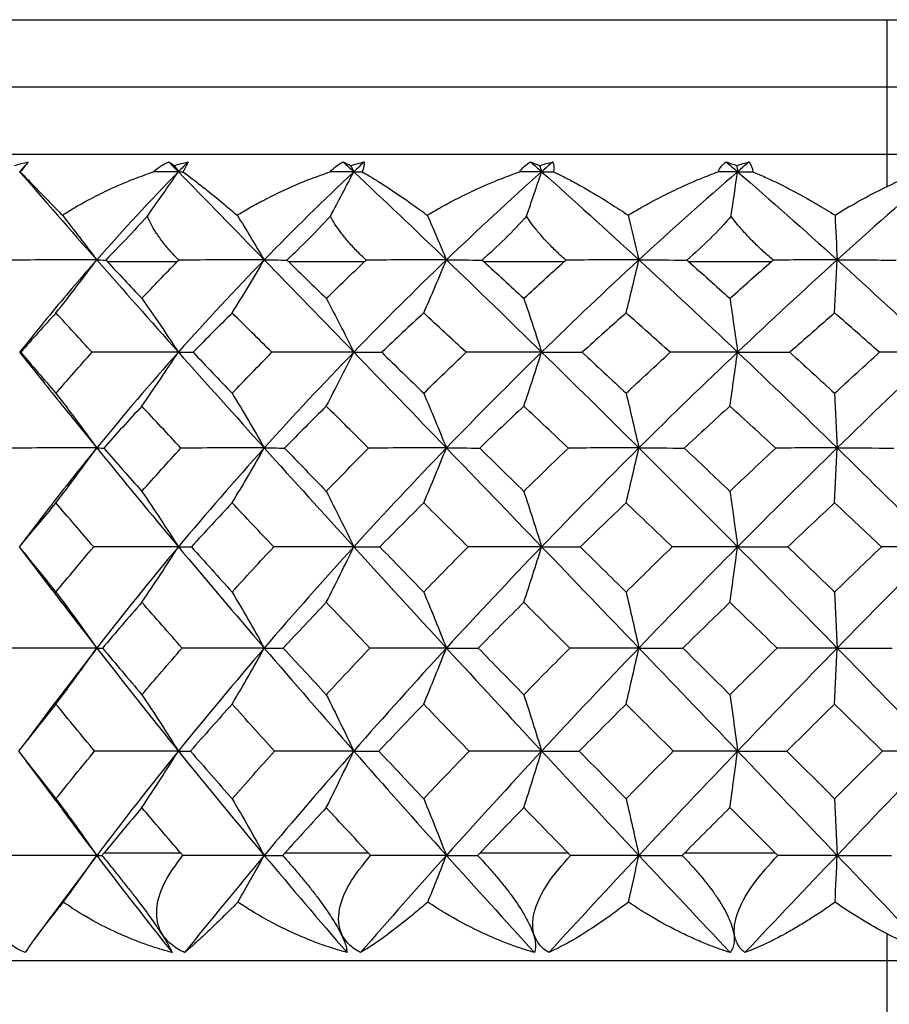
# Paper-space layout '_Back' of a CAD drawing. Units: millimetres. Extents: x -290 to 100, y -337 to 1225.
# Drawn here: x -215 to -208, y 899 to 906 of the extents above; entities that cross this region are included whole.
import ezdxf

# ---------------------------------------------------------------- set-up
doc = ezdxf.new("R2010")
doc.units = ezdxf.units.MM

psp = doc.layouts.new('_Back')

# ---------------------------------------------------------------- linework, layer by layer
at = {"color": 7, "linetype": 'Continuous', "lineweight": 25}
for p, q in [((-216.75, 906), (-199.75, 906)), ((-208.25, 904.7592), (-208.25, 906)), ((-217.25, 905.5), (-199.25, 905.5)), ((-217.65, 905), (-198.85, 905)), ((-214.0525, 904.2), (-213.5313, 904.2)), ((-212.704, 904.2), (-212.1373, 904.2)), ((-211.2511, 904.2), (-210.6523, 904.2)), ((-209.7278, 904.2), (-209.1109, 904.2)), ((-214.6438, 903.6014), (-214.7043, 903.5268)), ((-214.7045, 903.5248), (-214.5243, 903.3009)), ((-214.4781, 902.3753), (-214.7056, 902.0789)), ((-214.6992, 902.0673), (-214.4636, 901.7583)), ((-214.1305, 901.3244), (-214.4459, 900.9095)), ((-214.4436, 900.9128), (-214.6657, 900.6173)), ((-214.6597, 900.4885), (-214.4345, 900.1875)), ((-214.1305, 899.7811), (-214.4204, 899.3924)), ((-214.0762, 899.8), (-213.5066, 899.8)), ((-212.7299, 899.8), (-212.1107, 899.8)), ((-211.2786, 899.8), (-210.6243, 899.8)), ((-209.7563, 899.8), (-209.0822, 899.8)), ((-214.4183, 899.3955), (-214.5989, 899.1516)), ((-208.25, 850), (-208.25, 899.1971)), ((-217.65, 899), (-198.85, 899))]:
    psp.add_line(p, q, dxfattribs=at)
for points in [[(-214.7429, 904.9149), (-214.7097, 904.9243), (-214.6753, 904.9332), (-214.6398, 904.9416)], [(-214.6398, 904.9416), (-214.6612, 904.9173), (-214.6825, 904.8929), (-214.7037, 904.8685)], [(-214.6398, 904.9416), (-214.6558, 904.9214), (-214.676, 904.8965), (-214.6994, 904.8683)], [(-213.7069, 904.8683), (-213.6758, 904.8987), (-213.6373, 904.9228), (-213.5941, 904.9416)], [(-213.5941, 904.9416), (-213.582, 904.9336), (-213.5689, 904.9248), (-213.5547, 904.9149)], [(-213.5941, 904.9416), (-213.5704, 904.9173), (-213.5466, 904.8929), (-213.5227, 904.8685)], [(-213.5547, 904.9149), (-213.5211, 904.9243), (-213.4865, 904.9332), (-213.4509, 904.9416)], [(-213.5547, 904.9149), (-213.544, 904.8994), (-213.5333, 904.8839), (-213.5227, 904.8685)], [(-213.4509, 904.9416), (-213.4749, 904.9173), (-213.4988, 904.8929), (-213.5227, 904.8685)], [(-213.4509, 904.9416), (-213.4587, 904.9214), (-213.4718, 904.8965), (-213.4895, 904.8683)], [(-212.3931, 904.8683), (-212.3676, 904.8987), (-212.3342, 904.9228), (-212.2958, 904.9416)], [(-212.2958, 904.9416), (-212.278, 904.9332), (-212.2601, 904.9242), (-212.2422, 904.9149)], [(-212.2958, 904.9416), (-212.2699, 904.9173), (-212.244, 904.8929), (-212.2181, 904.8685)], [(-212.2422, 904.9149), (-212.2073, 904.9247), (-212.1733, 904.9336), (-212.14, 904.9416)], [(-212.2422, 904.9149), (-212.2341, 904.8994), (-212.2261, 904.8839), (-212.2181, 904.8685)], [(-212.14, 904.9416), (-212.1661, 904.9173), (-212.1921, 904.8929), (-212.2181, 904.8685)], [(-212.14, 904.9416), (-212.1395, 904.9214), (-212.1453, 904.8965), (-212.1567, 904.8683)], [(-210.9821, 904.8683), (-210.963, 904.8987), (-210.9355, 904.9228), (-210.9026, 904.9416)], [(-210.9026, 904.9416), (-210.8803, 904.9332), (-210.8581, 904.9242), (-210.8361, 904.9149)], [(-210.9026, 904.9416), (-210.8753, 904.9173), (-210.8479, 904.8929), (-210.8204, 904.8685)], [(-210.8361, 904.9149), (-210.8041, 904.9243), (-210.7714, 904.9332), (-210.7381, 904.9416)], [(-210.8361, 904.9149), (-210.8308, 904.8994), (-210.8256, 904.8839), (-210.8204, 904.8685)], [(-210.7381, 904.9416), (-210.7656, 904.9173), (-210.793, 904.8929), (-210.8204, 904.8685)], [(-210.7381, 904.9416), (-210.7291, 904.9214), (-210.7275, 904.8965), (-210.7324, 904.8683)], [(-209.5072, 904.8683), (-209.4947, 904.8987), (-209.4738, 904.9228), (-209.4473, 904.9416)], [(-209.4473, 904.9416), (-209.4209, 904.9332), (-209.3948, 904.9242), (-209.3693, 904.9149)], [(-209.4473, 904.9416), (-209.4191, 904.9173), (-209.3908, 904.8929), (-209.3626, 904.8685)], [(-209.3693, 904.9149), (-209.3394, 904.9243), (-209.3088, 904.9332), (-209.2778, 904.9416)], [(-209.3693, 904.9149), (-209.3671, 904.8994), (-209.3648, 904.8839), (-209.3626, 904.8685)], [(-209.2778, 904.9416), (-209.306, 904.9173), (-209.3343, 904.8929), (-209.3626, 904.8685)], [(-209.2778, 904.9416), (-209.2607, 904.9214), (-209.2516, 904.8965), (-209.2498, 904.8683)], [(-214.7037, 904.8685), (-214.5188, 904.6554), (-214.3275, 904.4365), (-214.1305, 904.2126)], [(-214.7037, 904.8685), (-214.7027, 904.8685), (-214.7013, 904.8684), (-214.6994, 904.8683)], [(-213.5227, 904.8685), (-213.7306, 904.6554), (-213.9334, 904.4365), (-214.1305, 904.2126)], [(-213.7537, 904.5384), (-213.6749, 904.649), (-213.5979, 904.759), (-213.5227, 904.8685)], [(-213.5227, 904.8685), (-213.584, 904.8685), (-213.6454, 904.8684), (-213.7069, 904.8683)], [(-213.5227, 904.8685), (-213.3147, 904.6554), (-213.1016, 904.4365), (-212.884, 904.2126)], [(-213.5227, 904.8685), (-213.512, 904.8685), (-213.501, 904.8684), (-213.4895, 904.8683)], [(-212.2181, 904.8685), (-212.4441, 904.6554), (-212.6663, 904.4365), (-212.884, 904.2126)], [(-212.2181, 904.8685), (-212.2762, 904.8685), (-212.3346, 904.8684), (-212.3931, 904.8683)], [(-212.3919, 904.5384), (-212.3326, 904.649), (-212.2747, 904.759), (-212.2181, 904.8685)], [(-212.2181, 904.8685), (-211.992, 904.6554), (-211.762, 904.4365), (-211.5289, 904.2126)], [(-212.2181, 904.8685), (-212.198, 904.8685), (-212.1776, 904.8684), (-212.1567, 904.8683)], [(-210.8204, 904.8685), (-211.0593, 904.6554), (-211.2957, 904.4365), (-211.5289, 904.2126)], [(-210.8204, 904.8685), (-210.8741, 904.8685), (-210.928, 904.8684), (-210.9821, 904.8683)], [(-210.933, 904.5384), (-210.8946, 904.649), (-210.8571, 904.759), (-210.8204, 904.8685)], [(-210.8204, 904.8685), (-210.5816, 904.6554), (-210.3401, 904.4365), (-210.0969, 904.2126)], [(-210.8204, 904.8685), (-210.7915, 904.8685), (-210.7621, 904.8684), (-210.7324, 904.8683)], [(-209.3626, 904.8685), (-209.6087, 904.6554), (-209.8537, 904.4365), (-210.0969, 904.2126)], [(-209.3626, 904.8685), (-209.4105, 904.8685), (-209.4587, 904.8684), (-209.5072, 904.8683)], [(-209.4113, 904.5384), (-209.3947, 904.649), (-209.3784, 904.759), (-209.3626, 904.8685)], [(-209.3626, 904.8685), (-209.1165, 904.6554), (-208.8693, 904.4365), (-208.6217, 904.2126)], [(-209.3626, 904.8685), (-209.3254, 904.8685), (-209.2878, 904.8684), (-209.2498, 904.8683)], [(-207.8786, 904.8685), (-208.1262, 904.6554), (-208.3741, 904.4365), (-208.6217, 904.2126)], [(-208.25, 904.7592), (-208.1629, 904.8014), (-208.0803, 904.8376), (-208.0027, 904.8683)], [(-208.6378, 904.5455), (-208.5009, 904.6303), (-208.3706, 904.7007), (-208.25, 904.7592)], [(-214.386, 904.5455), (-214.2983, 904.4339), (-214.2131, 904.3229), (-214.1305, 904.2126)], [(-213.7537, 904.5384), (-213.8544, 904.4268), (-213.966, 904.3107), (-214.0628, 904.2108)], [(-213.0854, 904.5455), (-213.0163, 904.4339), (-212.9491, 904.3229), (-212.884, 904.2126)], [(-212.3919, 904.5384), (-212.4919, 904.4268), (-212.6096, 904.3107), (-212.7152, 904.2108)], [(-211.6714, 904.5455), (-211.6225, 904.4339), (-211.575, 904.3229), (-211.5289, 904.2126)], [(-210.933, 904.5384), (-211.03, 904.4268), (-211.151, 904.3107), (-211.263, 904.2108)], [(-210.1772, 904.5455), (-210.1496, 904.4339), (-210.1229, 904.3229), (-210.0969, 904.2126)], [(-209.4113, 904.5384), (-209.503, 904.4268), (-209.6244, 904.3107), (-209.7402, 904.2108)], [(-208.6378, 904.5455), (-208.6323, 904.4339), (-208.6269, 904.3229), (-208.6217, 904.2126)], [(-214.1305, 904.2126), (-214.35, 904.2126), (-214.5717, 904.212), (-214.7918, 904.2108)], [(-214.4336, 903.8175), (-214.3303, 903.9492), (-214.2288, 904.0814), (-214.1305, 904.2126)], [(-214.1305, 904.2126), (-213.9334, 903.9887), (-213.7306, 903.7596), (-213.5227, 903.5262)], [(-214.1305, 904.2126), (-214.1129, 904.2126), (-214.0902, 904.212), (-214.0628, 904.2108)], [(-214.0628, 904.2108), (-214.0593, 904.2072), (-214.0559, 904.2036), (-214.0525, 904.2)], [(-214.0525, 904.2), (-213.9674, 904.1097), (-213.8814, 904.0185), (-213.7945, 903.9266)], [(-213.7945, 903.9266), (-213.7071, 904.0189), (-213.6194, 904.1101), (-213.5313, 904.2)], [(-213.5313, 904.2), (-213.5277, 904.2036), (-213.5242, 904.2072), (-213.5206, 904.2108)], [(-212.884, 904.2126), (-213.1016, 903.9887), (-213.3147, 903.7596), (-213.5227, 903.5262)], [(-212.884, 904.2126), (-213.0946, 904.2126), (-213.3079, 904.212), (-213.5206, 904.2108)], [(-213.1228, 903.8175), (-213.0414, 903.9492), (-212.9615, 904.0814), (-212.884, 904.2126)], [(-212.884, 904.2126), (-212.6663, 903.9887), (-212.4441, 903.7596), (-212.2181, 903.5262)], [(-212.884, 904.2126), (-212.8326, 904.2126), (-212.776, 904.212), (-212.7152, 904.2108)], [(-212.7152, 904.2108), (-212.7115, 904.2072), (-212.7077, 904.2036), (-212.704, 904.2)], [(-212.704, 904.2), (-212.6114, 904.1101), (-212.5175, 904.0189), (-212.4226, 903.9266)], [(-212.4226, 903.9266), (-212.3281, 904.0185), (-212.233, 904.1097), (-212.1373, 904.2)], [(-211.5289, 904.2126), (-211.762, 903.9887), (-211.992, 903.7596), (-212.2181, 903.5262)], [(-212.1373, 904.2), (-212.1335, 904.2036), (-212.1296, 904.2072), (-212.1258, 904.2108)], [(-211.5289, 904.2126), (-211.7255, 904.2126), (-211.9256, 904.212), (-212.1258, 904.2108)], [(-211.6979, 903.8175), (-211.6403, 903.9492), (-211.5837, 904.0814), (-211.5289, 904.2126)], [(-211.5289, 904.2126), (-211.2957, 903.9887), (-211.0593, 903.7596), (-210.8204, 903.5262)], [(-211.5289, 904.2126), (-211.4449, 904.2126), (-211.3558, 904.212), (-211.263, 904.2108)], [(-211.263, 904.2108), (-211.259, 904.2072), (-211.255, 904.2036), (-211.2511, 904.2)], [(-211.2511, 904.2), (-211.1522, 904.1096), (-211.0528, 904.0185), (-210.9529, 903.9266)], [(-210.9529, 903.9266), (-210.8531, 904.0185), (-210.7529, 904.1096), (-210.6523, 904.2)], [(-210.0969, 904.2126), (-210.3401, 903.9887), (-210.5816, 903.7596), (-210.8204, 903.5262)], [(-210.6523, 904.2), (-210.6483, 904.2036), (-210.6442, 904.2072), (-210.6401, 904.2108)], [(-210.0969, 904.2126), (-210.275, 904.2126), (-210.4571, 904.212), (-210.6401, 904.2108)], [(-210.1921, 903.8175), (-210.1597, 903.9492), (-210.1278, 904.0814), (-210.0969, 904.2126)], [(-210.0969, 904.2126), (-209.8537, 903.9887), (-209.6087, 903.7596), (-209.3626, 903.5262)], [(-210.0969, 904.2126), (-209.9823, 904.2126), (-209.8627, 904.212), (-209.7402, 904.2108)], [(-209.7402, 904.2108), (-209.736, 904.2072), (-209.7319, 904.2036), (-209.7278, 904.2)], [(-209.7278, 904.2), (-209.6254, 904.1096), (-209.5228, 904.0185), (-209.4199, 903.9266)], [(-209.4199, 903.9266), (-209.3171, 904.0185), (-209.2141, 904.1096), (-209.1109, 904.2)], [(-208.6217, 904.2126), (-208.8693, 903.9887), (-209.1165, 903.7596), (-209.3626, 903.5262)], [(-209.1109, 904.2), (-209.1068, 904.2036), (-209.1026, 904.2072), (-209.0985, 904.2108)], [(-208.6217, 904.2126), (-208.777, 904.2126), (-208.9369, 904.212), (-209.0985, 904.2108)], [(-208.6408, 903.8175), (-208.6343, 903.9492), (-208.6279, 904.0814), (-208.6217, 904.2126)], [(-208.6217, 904.2126), (-208.3741, 903.9887), (-208.1262, 903.7596), (-207.8786, 903.5262)], [(-208.6217, 904.2126), (-208.4791, 904.2126), (-208.3318, 904.212), (-208.1824, 904.2108)], [(-213.7945, 903.9266), (-213.7013, 903.7931), (-213.6102, 903.6589), (-213.5227, 903.5262)], [(-212.4226, 903.9266), (-212.3525, 903.7931), (-212.284, 903.6589), (-212.2181, 903.5262)], [(-210.9529, 903.9266), (-210.9075, 903.7931), (-210.8631, 903.6589), (-210.8204, 903.5262)], [(-209.4199, 903.9266), (-209.4003, 903.7931), (-209.381, 903.6589), (-209.3626, 903.5262)], [(-214.4336, 903.8175), (-214.5221, 903.7208), (-214.6095, 903.6232), (-214.6956, 903.5248)], [(-214.1649, 903.5248), (-214.2557, 903.6234), (-214.3452, 903.721), (-214.4336, 903.8175)], [(-213.1228, 903.8175), (-213.2205, 903.721), (-213.3173, 903.6234), (-213.4134, 903.5248)], [(-212.8271, 903.5248), (-212.9266, 903.6234), (-213.0252, 903.721), (-213.1228, 903.8175)], [(-211.6979, 903.8175), (-211.8025, 903.721), (-211.9065, 903.6234), (-212.0101, 903.5248)], [(-211.382, 903.5248), (-211.4879, 903.6233), (-211.5932, 903.7208), (-211.6979, 903.8175)], [(-210.1921, 903.8175), (-210.3012, 903.721), (-210.4101, 903.6234), (-210.5187, 903.5248)], [(-209.8635, 903.5248), (-209.9735, 903.6234), (-210.083, 903.721), (-210.1921, 903.8175)], [(-208.6408, 903.8175), (-208.7521, 903.7208), (-208.8632, 903.6232), (-208.9741, 903.5248)], [(-208.3072, 903.5248), (-208.4186, 903.6234), (-208.5298, 903.721), (-208.6408, 903.8175)], [(-214.6956, 903.5248), (-214.6095, 903.424), (-214.5221, 903.3224), (-214.4336, 903.22)], [(-214.4336, 903.22), (-214.3449, 903.3225), (-214.2553, 903.4242), (-214.1649, 903.5248)], [(-213.5227, 903.5262), (-213.7355, 903.5262), (-213.9507, 903.5257), (-214.1649, 903.5248)], [(-213.5227, 903.5262), (-213.7306, 903.2927), (-213.9334, 903.0548), (-214.1305, 902.8132)], [(-213.7945, 903.1241), (-213.7018, 903.2579), (-213.6108, 903.3925), (-213.5227, 903.5262)], [(-213.5227, 903.5262), (-213.3147, 903.2927), (-213.1016, 903.0548), (-212.884, 902.8132)], [(-213.5227, 903.5262), (-213.491, 903.5262), (-213.4543, 903.5257), (-213.4134, 903.5248)], [(-213.4134, 903.5248), (-213.3175, 903.424), (-213.2207, 903.3224), (-213.1228, 903.22)], [(-213.1228, 903.22), (-213.0251, 903.3223), (-212.9265, 903.424), (-212.8271, 903.5248)], [(-212.2181, 903.5262), (-212.4441, 903.2927), (-212.6663, 903.0548), (-212.884, 902.8132)], [(-212.2181, 903.5262), (-212.4191, 903.5262), (-212.6232, 903.5257), (-212.8271, 903.5248)], [(-212.4226, 903.1241), (-212.3529, 903.2579), (-212.2844, 903.3925), (-212.2181, 903.5262)], [(-212.2181, 903.5262), (-211.992, 903.2927), (-211.762, 903.0548), (-211.5289, 902.8132)], [(-212.2181, 903.5262), (-212.1533, 903.5262), (-212.0835, 903.5257), (-212.0101, 903.5248)], [(-212.0101, 903.5248), (-211.9075, 903.4248), (-211.8034, 903.3231), (-211.6979, 903.22)], [(-211.6979, 903.22), (-211.5931, 903.3224), (-211.4878, 903.424), (-211.382, 903.5248)], [(-210.8204, 903.5262), (-211.0593, 903.2927), (-211.2957, 903.0548), (-211.5289, 902.8132)], [(-210.8204, 903.5262), (-211.005, 903.5262), (-211.1932, 903.5257), (-211.382, 903.5248)], [(-210.9529, 903.1241), (-210.9078, 903.2579), (-210.8634, 903.3925), (-210.8204, 903.5262)], [(-210.8204, 903.5262), (-210.5816, 903.2927), (-210.3401, 903.0548), (-210.0969, 902.8132)], [(-210.8204, 903.5262), (-210.7241, 903.5262), (-210.6229, 903.5257), (-210.5187, 903.5248)], [(-210.5187, 903.5248), (-210.4103, 903.424), (-210.3014, 903.3224), (-210.1921, 903.22)], [(-210.1921, 903.22), (-210.0829, 903.3224), (-209.9733, 903.424), (-209.8635, 903.5248)], [(-209.3626, 903.5262), (-209.6087, 903.2927), (-209.8537, 903.0548), (-210.0969, 902.8132)], [(-209.3626, 903.5262), (-209.5264, 903.5262), (-209.6943, 903.5257), (-209.8635, 903.5248)], [(-209.4199, 903.1241), (-209.4004, 903.2579), (-209.3812, 903.3925), (-209.3626, 903.5262)], [(-209.3626, 903.5262), (-209.237, 903.5262), (-209.1067, 903.5257), (-208.9741, 903.5248)], [(-209.3626, 903.5262), (-209.1165, 903.2927), (-208.8693, 903.0548), (-208.6217, 902.8132)], [(-208.9741, 903.5248), (-208.8632, 903.424), (-208.7521, 903.3224), (-208.6408, 903.22)], [(-208.6408, 903.22), (-208.5294, 903.3225), (-208.4182, 903.4242), (-208.3072, 903.5248)], [(-207.8786, 903.5262), (-208.1262, 903.2927), (-208.3741, 903.0548), (-208.6217, 902.8132)], [(-207.8786, 903.5262), (-208.0178, 903.5262), (-208.1615, 903.5257), (-208.3072, 903.5248)], [(-214.4336, 903.22), (-214.3296, 903.0844), (-214.2281, 902.9481), (-214.1305, 902.8132)], [(-213.1228, 903.22), (-213.0409, 903.0844), (-212.9609, 902.9481), (-212.884, 902.8132)], [(-211.6979, 903.22), (-211.6399, 903.0844), (-211.5833, 902.9481), (-211.5289, 902.8132)], [(-210.1921, 903.22), (-210.1595, 903.0844), (-210.1276, 902.9481), (-210.0969, 902.8132)], [(-208.6408, 903.22), (-208.6343, 903.0844), (-208.6279, 902.9481), (-208.6217, 902.8132)], [(-213.7945, 903.1241), (-213.8901, 903.021), (-213.9848, 902.917), (-214.0785, 902.8122)], [(-213.5042, 902.8122), (-213.6022, 902.9172), (-213.699, 903.0212), (-213.7945, 903.1241)], [(-212.4226, 903.1241), (-212.5266, 903.021), (-212.6298, 902.917), (-212.7324, 902.8122)], [(-212.1081, 902.8122), (-212.2139, 902.9172), (-212.3188, 903.0211), (-212.4226, 903.1241)], [(-210.9529, 903.1241), (-211.0628, 903.021), (-211.1723, 902.917), (-211.2813, 902.8122)], [(-210.6216, 902.8122), (-210.7325, 902.9169), (-210.8429, 903.0209), (-210.9529, 903.1241)], [(-209.4199, 903.1241), (-209.5334, 903.0207), (-209.6464, 902.9168), (-209.7591, 902.8122)], [(-209.0794, 902.8122), (-209.1933, 902.9171), (-209.3068, 903.0211), (-209.4199, 903.1241)], [(-214.1305, 902.8132), (-214.3451, 902.8132), (-214.5619, 902.8129), (-214.7772, 902.8122)], [(-214.4336, 902.4049), (-214.3302, 902.5407), (-214.2287, 902.6774), (-214.1305, 902.8132)], [(-214.1305, 902.8132), (-213.9334, 902.5716), (-213.7306, 902.3262), (-213.5227, 902.0778)], [(-214.1305, 902.8132), (-214.1176, 902.8132), (-214.1002, 902.8129), (-214.0785, 902.8122)], [(-214.0785, 902.8122), (-213.9851, 902.7057), (-213.8904, 902.5982), (-213.7945, 902.49)], [(-213.7945, 902.49), (-213.6987, 902.598), (-213.602, 902.7054), (-213.5042, 902.8122)], [(-212.884, 902.8132), (-213.1016, 902.5716), (-213.3147, 902.3262), (-213.5227, 902.0778)], [(-212.884, 902.8132), (-213.0891, 902.8132), (-213.2971, 902.8129), (-213.5042, 902.8122)], [(-213.1228, 902.4049), (-213.0414, 902.5407), (-212.9614, 902.6774), (-212.884, 902.8132)], [(-212.884, 902.8132), (-212.6663, 902.5716), (-212.4441, 902.3262), (-212.2181, 902.0778)], [(-212.884, 902.8132), (-212.8379, 902.8132), (-212.787, 902.8129), (-212.7324, 902.8122)], [(-212.7324, 902.8122), (-212.6303, 902.7057), (-212.527, 902.5983), (-212.4226, 902.49)], [(-212.4226, 902.49), (-212.3185, 902.5981), (-212.2136, 902.7055), (-212.1081, 902.8122)], [(-211.5289, 902.8132), (-211.762, 902.5716), (-211.992, 902.3262), (-212.2181, 902.0778)], [(-211.5289, 902.8132), (-211.7197, 902.8132), (-211.9139, 902.8129), (-212.1081, 902.8122)], [(-211.6979, 902.4049), (-211.6402, 902.5407), (-211.5836, 902.6774), (-211.5289, 902.8132)], [(-211.5289, 902.8132), (-211.2957, 902.5716), (-211.0593, 902.3262), (-210.8204, 902.0778)], [(-211.5289, 902.8132), (-211.4505, 902.8132), (-211.3675, 902.8129), (-211.2813, 902.8122)], [(-211.2813, 902.8122), (-211.1722, 902.7053), (-211.0627, 902.5978), (-210.9529, 902.49)], [(-210.9529, 902.49), (-210.8429, 902.5981), (-210.7324, 902.7055), (-210.6216, 902.8122)], [(-210.0969, 902.8132), (-210.3401, 902.5716), (-210.5816, 902.3262), (-210.8204, 902.0778)], [(-210.0969, 902.8132), (-210.269, 902.8132), (-210.4449, 902.8129), (-210.6216, 902.8122)], [(-210.1921, 902.4049), (-210.1597, 902.5407), (-210.1278, 902.6774), (-210.0969, 902.8132)], [(-210.0969, 902.8132), (-209.9882, 902.8132), (-209.8749, 902.8129), (-209.7591, 902.8122)], [(-210.0969, 902.8132), (-209.8537, 902.5716), (-209.6087, 902.3262), (-209.3626, 902.0778)], [(-209.7591, 902.8122), (-209.6465, 902.7056), (-209.5334, 902.5982), (-209.4199, 902.49)], [(-209.4199, 902.49), (-209.3067, 902.5979), (-209.1932, 902.7053), (-209.0794, 902.8122)], [(-208.6217, 902.8132), (-208.8693, 902.5716), (-209.1165, 902.3262), (-209.3626, 902.0778)], [(-208.6217, 902.8132), (-208.771, 902.8132), (-208.9244, 902.8129), (-209.0794, 902.8122)], [(-208.6408, 902.4049), (-208.6343, 902.5407), (-208.6279, 902.6774), (-208.6217, 902.8132)], [(-208.6217, 902.8132), (-208.4851, 902.8132), (-208.3443, 902.8129), (-208.2015, 902.8122)], [(-208.6217, 902.8132), (-208.3741, 902.5716), (-208.1262, 902.3262), (-207.8786, 902.0778)], [(-213.7945, 902.49), (-213.7012, 902.3526), (-213.6102, 902.2145), (-213.5227, 902.0778)], [(-212.4226, 902.49), (-212.3524, 902.3526), (-212.2839, 902.2145), (-212.2181, 902.0778)], [(-210.9529, 902.49), (-210.9075, 902.3526), (-210.8631, 902.2145), (-210.8204, 902.0778)], [(-209.4199, 902.49), (-209.4002, 902.3526), (-209.381, 902.2145), (-209.3626, 902.0778)], [(-214.4336, 902.4049), (-214.526, 902.2963), (-214.6172, 902.187), (-214.7071, 902.077)], [(-214.1528, 902.077), (-214.2476, 902.1871), (-214.3412, 902.2964), (-214.4336, 902.4049)], [(-213.1228, 902.4049), (-213.2249, 902.2964), (-213.326, 902.1871), (-213.4262, 902.077)], [(-212.8138, 902.077), (-212.9178, 902.187), (-213.0208, 902.2964), (-213.1228, 902.4049)], [(-211.6979, 902.4049), (-211.8071, 902.2964), (-211.9158, 902.1871), (-212.0239, 902.077)], [(-211.3679, 902.077), (-211.4785, 902.187), (-211.5885, 902.2963), (-211.6979, 902.4049)], [(-210.1921, 902.4049), (-210.3065, 902.2961), (-210.4201, 902.1867), (-210.5331, 902.077)], [(-209.8489, 902.077), (-209.9636, 902.1869), (-210.078, 902.2963), (-210.1921, 902.4049)], [(-208.6408, 902.4049), (-208.7569, 902.2964), (-208.8729, 902.187), (-208.9889, 902.077)], [(-208.2924, 902.077), (-208.4087, 902.1871), (-208.5248, 902.2964), (-208.6408, 902.4049)], [(-214.7071, 902.077), (-214.6173, 901.9656), (-214.5261, 901.8535), (-214.4336, 901.7409)], [(-214.4336, 901.7409), (-214.3412, 901.8534), (-214.2476, 901.9655), (-214.1528, 902.077)], [(-213.5227, 902.0778), (-213.7316, 902.0778), (-213.9429, 902.0776), (-214.1528, 902.077)], [(-213.5227, 902.0778), (-213.7306, 901.8295), (-213.9334, 901.5781), (-214.1305, 901.3244)], [(-213.7945, 901.6644), (-213.7017, 901.8019), (-213.6107, 901.9403), (-213.5227, 902.0778)], [(-213.5227, 902.0778), (-213.3147, 901.8295), (-213.1016, 901.5781), (-212.884, 901.3244)], [(-213.5227, 902.0778), (-213.4948, 902.0778), (-213.4624, 902.0776), (-213.4262, 902.077)], [(-213.4262, 902.077), (-213.3261, 901.9656), (-213.225, 901.8535), (-213.1228, 901.7409)], [(-213.1228, 901.7409), (-213.0207, 901.8535), (-212.9177, 901.9656), (-212.8138, 902.077)], [(-212.2181, 902.0778), (-212.4441, 901.8295), (-212.6663, 901.5781), (-212.884, 901.3244)], [(-212.2181, 902.0778), (-212.4149, 902.0778), (-212.6147, 902.0776), (-212.8138, 902.077)], [(-212.4226, 901.6644), (-212.3528, 901.8019), (-212.2843, 901.9403), (-212.2181, 902.0778)], [(-212.2181, 902.0778), (-211.992, 901.8295), (-211.762, 901.5781), (-211.5289, 901.3244)], [(-212.2181, 902.0778), (-212.1574, 902.0778), (-212.0923, 902.0776), (-212.0239, 902.077)], [(-212.0239, 902.077), (-211.9159, 901.9655), (-211.8072, 901.8534), (-211.6979, 901.7409)], [(-211.6979, 901.7409), (-211.5884, 901.8535), (-211.4784, 901.9656), (-211.3679, 902.077)], [(-210.8204, 902.0778), (-211.0593, 901.8295), (-211.2957, 901.5781), (-211.5289, 901.3244)], [(-210.8204, 902.0778), (-211.0006, 902.0778), (-211.1841, 902.0776), (-211.3679, 902.077)], [(-210.9529, 901.6644), (-210.9077, 901.8019), (-210.8634, 901.9403), (-210.8204, 902.0778)], [(-210.8204, 902.0778), (-210.7285, 902.0778), (-210.6322, 902.0776), (-210.5331, 902.077)], [(-210.8204, 902.0778), (-210.5816, 901.8295), (-210.3401, 901.5781), (-210.0969, 901.3244)], [(-210.5331, 902.077), (-210.4196, 901.9652), (-210.3059, 901.8531), (-210.1921, 901.7409)], [(-210.1921, 901.7409), (-210.0784, 901.8531), (-209.964, 901.9651), (-209.8489, 902.077)], [(-209.3626, 902.0778), (-209.6087, 901.8295), (-209.8537, 901.5781), (-210.0969, 901.3244)], [(-209.3626, 902.0778), (-209.5218, 902.0778), (-209.6849, 902.0776), (-209.8489, 902.077)], [(-209.4199, 901.6644), (-209.4003, 901.8019), (-209.3811, 901.9403), (-209.3626, 902.0778)], [(-209.3626, 902.0778), (-209.2415, 902.0778), (-209.1162, 902.0776), (-208.9889, 902.077)], [(-209.3626, 902.0778), (-209.1165, 901.8295), (-208.8693, 901.5781), (-208.6217, 901.3244)], [(-208.9889, 902.077), (-208.8731, 901.9656), (-208.7571, 901.8535), (-208.6408, 901.7409)], [(-208.6408, 901.7409), (-208.5248, 901.8534), (-208.4086, 901.9654), (-208.2924, 902.077)], [(-207.8786, 902.0778), (-208.1262, 901.8295), (-208.3741, 901.5781), (-208.6217, 901.3244)], [(-207.8786, 902.0778), (-208.0132, 902.0778), (-208.1519, 902.0776), (-208.2924, 902.077)], [(-214.4336, 901.7409), (-214.3296, 901.6021), (-214.228, 901.4625), (-214.1305, 901.3244)], [(-213.1228, 901.7409), (-213.0409, 901.6021), (-212.9608, 901.4625), (-212.884, 901.3244)], [(-211.6979, 901.7409), (-211.6399, 901.6021), (-211.5833, 901.4625), (-211.5289, 901.3244)], [(-210.1921, 901.7409), (-210.1595, 901.6021), (-210.1276, 901.4625), (-210.0969, 901.3244)], [(-208.6408, 901.7409), (-208.6343, 901.6021), (-208.6279, 901.4625), (-208.6217, 901.3244)], [(-213.7945, 901.6644), (-213.8933, 901.5515), (-213.9911, 901.4379), (-214.0876, 901.3238)], [(-213.4947, 901.3238), (-213.5958, 901.438), (-213.6957, 901.5516), (-213.7945, 901.6644)], [(-212.4226, 901.6644), (-212.53, 901.5516), (-212.6366, 901.438), (-212.7424, 901.3238)], [(-212.0978, 901.3238), (-212.2069, 901.438), (-212.3152, 901.5515), (-212.4226, 901.6644)], [(-210.9529, 901.6644), (-211.0669, 901.5511), (-211.1799, 901.4375), (-211.2919, 901.3238)], [(-210.6107, 901.3238), (-210.7253, 901.4379), (-210.8394, 901.5515), (-210.9529, 901.6644)], [(-209.4199, 901.6644), (-209.5369, 901.5514), (-209.6537, 901.4379), (-209.7701, 901.3238)], [(-209.0683, 901.3238), (-209.1856, 901.4378), (-209.3028, 901.5513), (-209.4199, 901.6644)], [(-214.1305, 901.3244), (-214.3424, 901.3244), (-214.5564, 901.3242), (-214.7686, 901.3238)], [(-214.4336, 900.907), (-214.3301, 901.0457), (-214.2286, 901.1855), (-214.1305, 901.3244)], [(-214.1305, 901.3244), (-213.9334, 901.0707), (-213.7306, 900.8148), (-213.5227, 900.5573)], [(-214.1305, 901.3244), (-214.1204, 901.3244), (-214.106, 901.3242), (-214.0876, 901.3238)], [(-214.0876, 901.3238), (-213.9912, 901.2088), (-213.8935, 901.0931), (-213.7945, 900.977)], [(-213.7945, 900.977), (-213.6955, 901.0931), (-213.5956, 901.2087), (-213.4947, 901.3238)], [(-212.884, 901.3244), (-213.1016, 901.0707), (-213.3147, 900.8148), (-213.5227, 900.5573)], [(-212.884, 901.3244), (-213.0862, 901.3244), (-213.2909, 901.3242), (-213.4947, 901.3238)], [(-213.1228, 900.907), (-213.0413, 901.0457), (-212.9613, 901.1855), (-212.884, 901.3244)], [(-212.884, 901.3244), (-212.6663, 901.0707), (-212.4441, 900.8148), (-212.2181, 900.5573)], [(-212.884, 901.3244), (-212.8409, 901.3244), (-212.7934, 901.3242), (-212.7424, 901.3238)], [(-212.7424, 901.3238), (-212.6368, 901.2087), (-212.5302, 901.0931), (-212.4226, 900.977)], [(-212.4226, 900.977), (-212.315, 901.0931), (-212.2067, 901.2087), (-212.0978, 901.3238)], [(-211.5289, 901.3244), (-211.762, 901.0707), (-211.992, 900.8148), (-212.2181, 900.5573)], [(-211.5289, 901.3244), (-211.7165, 901.3244), (-211.9073, 901.3242), (-212.0978, 901.3238)], [(-211.6979, 900.907), (-211.6402, 901.0457), (-211.5836, 901.1855), (-211.5289, 901.3244)], [(-211.5289, 901.3244), (-211.4538, 901.3244), (-211.3743, 901.3242), (-211.2919, 901.3238)], [(-211.5289, 901.3244), (-211.2957, 901.0707), (-211.0593, 900.8148), (-210.8204, 900.5573)], [(-211.2919, 901.3238), (-211.1795, 901.2086), (-211.0665, 901.093), (-210.9529, 900.977)], [(-210.9529, 900.977), (-210.84, 901.0923), (-210.726, 901.2079), (-210.6107, 901.3238)], [(-210.0969, 901.3244), (-210.3401, 901.0707), (-210.5816, 900.8148), (-210.8204, 900.5573)], [(-210.0969, 901.3244), (-210.2657, 901.3244), (-210.4379, 901.3242), (-210.6107, 901.3238)], [(-210.1921, 900.907), (-210.1596, 901.0457), (-210.1277, 901.1855), (-210.0969, 901.3244)], [(-210.0969, 901.3244), (-209.9916, 901.3244), (-209.882, 901.3242), (-209.7701, 901.3238)], [(-210.0969, 901.3244), (-209.8537, 901.0707), (-209.6087, 900.8148), (-209.3626, 900.5573)], [(-209.7701, 901.3238), (-209.6532, 901.2081), (-209.5364, 901.0925), (-209.4199, 900.977)], [(-209.4199, 900.977), (-209.3031, 901.0928), (-209.1859, 901.2085), (-209.0683, 901.3238)], [(-208.6217, 901.3244), (-208.8693, 901.0707), (-209.1165, 900.8148), (-209.3626, 900.5573)], [(-208.6217, 901.3244), (-208.7676, 901.3244), (-208.9173, 901.3242), (-209.0683, 901.3238)], [(-208.6408, 900.907), (-208.6343, 901.0457), (-208.6279, 901.1855), (-208.6217, 901.3244)], [(-208.6217, 901.3244), (-208.3741, 901.0707), (-208.1262, 900.8148), (-207.8786, 900.5573)], [(-208.6217, 901.3244), (-208.4886, 901.3244), (-208.3514, 901.3242), (-208.2127, 901.3238)], [(-213.7945, 900.977), (-213.7012, 900.8372), (-213.6102, 900.6965), (-213.5227, 900.5573)], [(-212.4226, 900.977), (-212.3524, 900.8372), (-212.2839, 900.6965), (-212.2181, 900.5573)], [(-210.9529, 900.977), (-210.9075, 900.8372), (-210.8631, 900.6965), (-210.8204, 900.5573)], [(-209.4199, 900.977), (-209.4002, 900.8372), (-209.381, 900.6965), (-209.3626, 900.5573)], [(-214.4336, 900.907), (-214.5281, 900.7907), (-214.6214, 900.674), (-214.7133, 900.557)], [(-214.1463, 900.557), (-214.2428, 900.6735), (-214.3386, 900.7902), (-214.4336, 900.907)], [(-213.1228, 900.907), (-213.2272, 900.7908), (-213.3306, 900.6742), (-213.4331, 900.557)], [(-212.8067, 900.557), (-212.9132, 900.6742), (-213.0186, 900.7909), (-213.1228, 900.907)], [(-211.6979, 900.907), (-211.8102, 900.7903), (-211.9213, 900.6736), (-212.0313, 900.557)], [(-211.3603, 900.557), (-211.4735, 900.6741), (-211.5861, 900.7908), (-211.6979, 900.907)], [(-210.1921, 900.907), (-210.3089, 900.7907), (-210.4251, 900.674), (-210.5409, 900.557)], [(-209.841, 900.557), (-209.9584, 900.674), (-210.0754, 900.7907), (-210.1921, 900.907)], [(-208.6408, 900.907), (-208.7597, 900.7907), (-208.8784, 900.674), (-208.9969, 900.557)], [(-208.2844, 900.557), (-208.4027, 900.6735), (-208.5216, 900.7902), (-208.6408, 900.907)], [(-214.7133, 900.557), (-214.6208, 900.4384), (-214.5275, 900.3203), (-214.4336, 900.2027)], [(-214.4336, 900.2027), (-214.3389, 900.3212), (-214.2431, 900.4393), (-214.1463, 900.557)], [(-213.5227, 900.5573), (-213.7295, 900.5573), (-213.9386, 900.5572), (-214.1463, 900.557)], [(-213.5227, 900.5573), (-213.7306, 900.2999), (-213.9334, 900.0409), (-214.1305, 899.7811)], [(-213.7945, 900.137), (-213.7016, 900.2767), (-213.6105, 900.4176), (-213.5227, 900.5573)], [(-213.5227, 900.5573), (-213.3147, 900.2999), (-213.1016, 900.0409), (-212.884, 899.7811)], [(-213.5227, 900.5573), (-213.4969, 900.5573), (-213.4668, 900.5572), (-213.4331, 900.557)], [(-213.4331, 900.557), (-213.3309, 900.4394), (-213.2275, 900.3213), (-213.1228, 900.2027)], [(-213.1228, 900.2027), (-213.0182, 900.3212), (-212.9128, 900.4393), (-212.8067, 900.557)], [(-212.2181, 900.5573), (-212.4441, 900.2999), (-212.6663, 900.0409), (-212.884, 899.7811)], [(-212.2181, 900.5573), (-212.4126, 900.5573), (-212.61, 900.5572), (-212.8067, 900.557)], [(-212.4226, 900.137), (-212.3527, 900.2767), (-212.2841, 900.4176), (-212.2181, 900.5573)], [(-212.2181, 900.5573), (-212.1597, 900.5573), (-212.0971, 900.5572), (-212.0313, 900.557)], [(-212.2181, 900.5573), (-211.992, 900.2999), (-211.762, 900.0409), (-211.5289, 899.7811)], [(-212.0313, 900.557), (-211.9211, 900.4393), (-211.81, 900.3213), (-211.6979, 900.2027)], [(-211.6979, 900.2027), (-211.5869, 900.3201), (-211.4744, 900.4382), (-211.3603, 900.557)], [(-210.8204, 900.5573), (-211.0593, 900.2999), (-211.2957, 900.0409), (-211.5289, 899.7811)], [(-210.8204, 900.5573), (-210.9982, 900.5573), (-211.1792, 900.5572), (-211.3603, 900.557)], [(-210.9529, 900.137), (-210.9077, 900.2767), (-210.8632, 900.4176), (-210.8204, 900.5573)], [(-210.8204, 900.5573), (-210.7309, 900.5573), (-210.6372, 900.5572), (-210.5409, 900.557)], [(-210.8204, 900.5573), (-210.5816, 900.2999), (-210.3401, 900.0409), (-210.0969, 899.7811)], [(-210.5409, 900.557), (-210.4252, 900.4392), (-210.3089, 900.3211), (-210.1921, 900.2027)], [(-210.1921, 900.2027), (-210.0755, 900.321), (-209.9584, 900.4391), (-209.841, 900.557)], [(-209.3626, 900.5573), (-209.6087, 900.2999), (-209.8537, 900.0409), (-210.0969, 899.7811)], [(-209.3626, 900.5573), (-209.5193, 900.5573), (-209.6797, 900.5572), (-209.841, 900.557)], [(-209.4199, 900.137), (-209.4003, 900.2767), (-209.3811, 900.4176), (-209.3626, 900.5573)], [(-209.3626, 900.5573), (-209.1165, 900.2999), (-208.8693, 900.0409), (-208.6217, 899.7811)], [(-209.3626, 900.5573), (-209.244, 900.5573), (-209.1214, 900.5572), (-208.9969, 900.557)], [(-208.9969, 900.557), (-208.8775, 900.4384), (-208.7589, 900.3203), (-208.6408, 900.2027)], [(-208.6408, 900.2027), (-208.5219, 900.3212), (-208.4031, 900.4393), (-208.2844, 900.557)], [(-207.8786, 900.5573), (-208.1262, 900.2999), (-208.3741, 900.0409), (-208.6217, 899.7811)], [(-207.8786, 900.5573), (-208.0107, 900.5573), (-208.1468, 900.5572), (-208.2844, 900.557)], [(-214.4336, 900.2027), (-214.3296, 900.0623), (-214.228, 899.921), (-214.1305, 899.7811)], [(-213.1228, 900.2027), (-213.0409, 900.0623), (-212.9609, 899.921), (-212.884, 899.7811)], [(-211.6979, 900.2027), (-211.6399, 900.0623), (-211.5833, 899.921), (-211.5289, 899.7811)], [(-210.1921, 900.2027), (-210.1595, 900.0623), (-210.1276, 899.921), (-210.0969, 899.7811)], [(-208.6408, 900.2027), (-208.6343, 900.0623), (-208.6279, 899.921), (-208.6217, 899.7811)], [(-213.7945, 900.137), (-213.8893, 900.0251), (-213.9832, 899.9127), (-214.0762, 899.8)], [(-213.5066, 899.8), (-213.6033, 899.9123), (-213.6993, 900.0246), (-213.7945, 900.137)], [(-212.4226, 900.137), (-212.5261, 900.0246), (-212.6286, 899.9122), (-212.7299, 899.8)], [(-212.1107, 899.8), (-212.2156, 899.9128), (-212.3196, 900.0251), (-212.4226, 900.137)], [(-210.9529, 900.137), (-211.062, 900.0249), (-211.1705, 899.9126), (-211.2786, 899.8)], [(-210.6243, 899.8), (-210.7344, 899.9127), (-210.844, 900.025), (-210.9529, 900.137)], [(-209.4199, 900.137), (-209.5323, 900.0249), (-209.6444, 899.9126), (-209.7563, 899.8)], [(-209.0822, 899.8), (-209.1951, 899.9126), (-209.3076, 900.025), (-209.4199, 900.137)], [(-214.1305, 899.7811), (-214.3411, 899.7811), (-214.5537, 899.7811), (-214.7643, 899.7809)], [(-214.3794, 899.4327), (-214.294, 899.5495), (-214.211, 899.6657), (-214.1305, 899.7811)], [(-214.1305, 899.7811), (-213.9481, 899.5407), (-213.7607, 899.2995), (-213.5689, 899.0584)], [(-214.1305, 899.7811), (-214.1216, 899.7811), (-214.1087, 899.7811), (-214.0919, 899.7809)], [(-214.0762, 899.8), (-214.0814, 899.7936), (-214.0867, 899.7873), (-214.0919, 899.7809)], [(-213.4899, 899.7809), (-213.4956, 899.7873), (-213.5012, 899.7937), (-213.5066, 899.8)], [(-212.884, 899.7811), (-213.0847, 899.7811), (-213.288, 899.7811), (-213.4899, 899.7809)], [(-212.884, 899.7811), (-213.0854, 899.5407), (-213.283, 899.2995), (-213.4763, 899.0584)], [(-213.0802, 899.4327), (-213.0128, 899.5495), (-212.9474, 899.6657), (-212.884, 899.7811)], [(-212.884, 899.7811), (-212.8423, 899.7811), (-212.7963, 899.7811), (-212.7471, 899.7809)], [(-212.884, 899.7811), (-212.6825, 899.5407), (-212.4771, 899.2995), (-212.2684, 899.0584)], [(-212.7299, 899.8), (-212.7355, 899.7937), (-212.7413, 899.7874), (-212.7471, 899.7809)], [(-211.5289, 899.7811), (-211.7447, 899.5407), (-211.9578, 899.2995), (-212.1676, 899.0584)], [(-212.0927, 899.7809), (-212.0988, 899.7873), (-212.1048, 899.7936), (-212.1107, 899.8)], [(-211.5289, 899.7811), (-211.715, 899.7811), (-211.9041, 899.7811), (-212.0927, 899.7809)], [(-211.6677, 899.4327), (-211.6201, 899.5495), (-211.5738, 899.6657), (-211.5289, 899.7811)], [(-211.5289, 899.7811), (-211.4553, 899.7811), (-211.3775, 899.7811), (-211.297, 899.7809)], [(-211.5289, 899.7811), (-211.313, 899.5407), (-211.0944, 899.2995), (-210.8736, 899.0584)], [(-211.2786, 899.8), (-211.2847, 899.7936), (-211.2908, 899.7873), (-211.297, 899.7809)], [(-210.0969, 899.7811), (-210.3221, 899.5407), (-210.5457, 899.2995), (-210.7672, 899.0584)], [(-210.6054, 899.7809), (-210.6118, 899.7873), (-210.6181, 899.7936), (-210.6243, 899.8)], [(-210.0969, 899.7811), (-210.264, 899.7811), (-210.4346, 899.7811), (-210.6054, 899.7809)], [(-210.1751, 899.4327), (-210.1483, 899.5495), (-210.1222, 899.6657), (-210.0969, 899.7811)], [(-210.0969, 899.7811), (-209.8718, 899.5407), (-209.6451, 899.2995), (-209.4174, 899.0584)], [(-210.0969, 899.7811), (-209.9932, 899.7811), (-209.8853, 899.7811), (-209.7754, 899.7809)], [(-209.7563, 899.8), (-209.7626, 899.7936), (-209.769, 899.7873), (-209.7754, 899.7809)], [(-208.6217, 899.7811), (-208.8509, 899.5407), (-209.0797, 899.2995), (-209.3077, 899.0584)], [(-209.0629, 899.7809), (-209.0696, 899.7874), (-209.076, 899.7938), (-209.0822, 899.8)], [(-208.6217, 899.7811), (-208.7659, 899.7811), (-208.914, 899.7811), (-209.0629, 899.7809)], [(-208.6374, 899.4327), (-208.632, 899.5495), (-208.6268, 899.6657), (-208.6217, 899.7811)], [(-208.6217, 899.7811), (-208.3925, 899.5407), (-208.163, 899.2995), (-207.9338, 899.0584)], [(-208.6217, 899.7811), (-208.4902, 899.7811), (-208.3548, 899.7811), (-208.2181, 899.7809)], [(-208.25, 899.1971), (-208.3764, 899.2629), (-208.5072, 899.3421), (-208.6374, 899.4327)], [(-207.9338, 899.0584), (-208.028, 899.0907), (-208.134, 899.1366), (-208.25, 899.1971)]]:
    psp.add_open_spline(points, degree=3, dxfattribs=at)
for points, knots in [([(-214.6994, 904.8683), (-214.6899, 904.8582), (-214.6676, 904.8348), (-214.6248, 904.7902), (-214.5595, 904.7227), (-214.4795, 904.6406), (-214.4136, 904.5736), (-214.386, 904.5455)], [0, 0, 0, 0, 0.1210823, 0.2805919, 0.4789006, 0.7814845, 1, 1, 1, 1]), ([(-214.386, 904.5455), (-214.3576, 904.5632), (-214.2932, 904.6035), (-214.1804, 904.6664), (-214.0309, 904.7412), (-213.8702, 904.8109), (-213.7544, 904.8516), (-213.7069, 904.8683)], [0, 0, 0, 0, 0.136782, 0.310185, 0.519829, 0.803202, 1, 1, 1, 1]), ([(-213.4895, 904.8683), (-213.4756, 904.858), (-213.4425, 904.8337), (-213.3803, 904.7863), (-213.2929, 904.7174), (-213.1928, 904.636), (-213.1175, 904.5726), (-213.0854, 904.5455)], [0, 0, 0, 0, 0.1228516, 0.2917992, 0.5073126, 0.7894985, 1, 1, 1, 1]), ([(-213.0854, 904.5455), (-213.0569, 904.5626), (-212.9932, 904.6008), (-212.8842, 904.66), (-212.7315, 904.7356), (-212.5652, 904.8078), (-212.4417, 904.8512), (-212.3931, 904.8683)], [0, 0, 0, 0, 0.131541, 0.294095, 0.487364, 0.798368, 1, 1, 1, 1]), ([(-212.1567, 904.8683), (-212.1392, 904.8582), (-212.0986, 904.8348), (-212.0258, 904.7902), (-211.9211, 904.7227), (-211.8011, 904.6406), (-211.7097, 904.5736), (-211.6714, 904.5455)], [0, 0, 0, 0, 0.121082, 0.280592, 0.478901, 0.781484, 1, 1, 1, 1]), ([(-211.6714, 904.5455), (-211.6412, 904.5632), (-211.5727, 904.6035), (-211.4553, 904.6664), (-211.3023, 904.7412), (-211.1413, 904.8109), (-211.0284, 904.8516), (-210.9821, 904.8683)], [0, 0, 0, 0, 0.136782, 0.310185, 0.5198293, 0.8032025, 1, 1, 1, 1]), ([(-210.7324, 904.8683), (-210.7115, 904.8582), (-210.6631, 904.8348), (-210.5776, 904.7902), (-210.4567, 904.7227), (-210.3207, 904.6406), (-210.2196, 904.5736), (-210.1772, 904.5455)], [0, 0, 0, 0, 0.121082, 0.280592, 0.4789, 0.781484, 1, 1, 1, 1]), ([(-210.1772, 904.5455), (-210.1472, 904.5632), (-210.0791, 904.6035), (-209.9634, 904.6664), (-209.8141, 904.7412), (-209.6587, 904.8109), (-209.5512, 904.8516), (-209.5072, 904.8683)], [0, 0, 0, 0, 0.136782, 0.310185, 0.519829, 0.803202, 1, 1, 1, 1]), ([(-209.2498, 904.8683), (-209.226, 904.8582), (-209.1706, 904.8347), (-209.0743, 904.7899), (-208.9399, 904.7223), (-208.7913, 904.6403), (-208.6832, 904.5735), (-208.6378, 904.5455)], [0, 0, 0, 0, 0.121531, 0.281613, 0.480621, 0.781957, 1, 1, 1, 1]), ([(-213.5206, 904.2108), (-213.5433, 904.2345), (-213.5872, 904.2801), (-213.6436, 904.3492), (-213.69, 904.4151), (-213.7273, 904.4777), (-213.7451, 904.5187), (-213.7537, 904.5384)], [0, 0, 0, 0, 0.230394, 0.445179, 0.644702, 0.829437, 1, 1, 1, 1]), ([(-212.1258, 904.2108), (-212.1505, 904.2345), (-212.1983, 904.2801), (-212.2612, 904.3492), (-212.3143, 904.4151), (-212.3584, 904.4777), (-212.381, 904.5187), (-212.3919, 904.5384)], [0, 0, 0, 0, 0.2303936, 0.4451787, 0.6447025, 0.8294366, 1, 1, 1, 1]), ([(-210.6401, 904.2108), (-210.6663, 904.2345), (-210.7168, 904.2801), (-210.7848, 904.3492), (-210.8434, 904.4151), (-210.8932, 904.4777), (-210.9201, 904.5187), (-210.933, 904.5384)], [0, 0, 0, 0, 0.230394, 0.445179, 0.644702, 0.829437, 1, 1, 1, 1]), ([(-209.0985, 904.2108), (-209.1254, 904.2345), (-209.1775, 904.2801), (-209.249, 904.3492), (-209.3117, 904.4151), (-209.366, 904.4777), (-209.3966, 904.5187), (-209.4113, 904.5384)], [0, 0, 0, 0, 0.230394, 0.445179, 0.644702, 0.829437, 1, 1, 1, 1]), ([(-214.1305, 904.2126), (-214.2403, 904.0861), (-214.4175, 903.882), (-214.5841, 903.6745), (-214.6474, 903.5957)], [0, 0, 0, 0, 0.620018, 1, 1, 1, 1]), ([(-214.7031, 903.5259), (-214.7032, 903.5259), (-214.7033, 903.5258), (-214.6987, 903.5252), (-214.6956, 903.5248)], [0, 0, 0, 0, 0.341339, 1, 1, 1, 1]), ([(-214.5363, 903.3166), (-214.4868, 903.2545), (-214.3541, 903.0879), (-214.2166, 902.9191), (-214.1305, 902.8132)], [0, 0, 0, 0, 0.37296, 1, 1, 1, 1]), ([(-214.1305, 902.8132), (-214.2409, 902.6772), (-214.3597, 902.5308), (-214.4719, 902.3828), (-214.4799, 902.3723)], [0, 0, 0, 0, 0.928933, 1, 1, 1, 1]), ([(-214.4652, 901.7614), (-214.4393, 901.7269), (-214.3302, 901.5819), (-214.2169, 901.4358), (-214.1305, 901.3244)], [0, 0, 0, 0, 0.237972, 1, 1, 1, 1]), ([(-214.4362, 900.1907), (-214.4199, 900.1683), (-214.3207, 900.032), (-214.217, 899.8953), (-214.1305, 899.7811)], [0, 0, 0, 0, 0.164296, 1, 1, 1, 1]), ([(-214.6624, 899.0584), (-214.6824, 899.0673), (-214.7217, 899.0847), (-214.7736, 899.1182), (-214.8183, 899.1562), (-214.8643, 899.2095), (-214.903, 899.2838), (-214.9253, 899.408), (-214.8928, 899.5825), (-214.8099, 899.7106), (-214.7643, 899.7809)], [0, 0, 0, 0, 0.068846, 0.135671, 0.201141, 0.265994, 0.379428, 0.499514, 0.725092, 1, 1, 1, 1]), ([(-214.0919, 899.7809), (-214.0696, 899.7536), (-214.0265, 899.7008), (-213.9622, 899.6209), (-213.9019, 899.545), (-213.8284, 899.4506), (-213.746, 899.3406), (-213.6638, 899.2233), (-213.6134, 899.1432), (-213.5839, 899.0904), (-213.574, 899.0692), (-213.5689, 899.0584)], [0, 0, 0, 0, 0.109016, 0.210251, 0.304042, 0.390837, 0.554376, 0.698613, 0.837708, 0.917506, 1, 1, 1, 1]), ([(-213.4763, 899.0584), (-213.4945, 899.0673), (-213.5305, 899.0847), (-213.5767, 899.1182), (-213.6154, 899.1562), (-213.6536, 899.2095), (-213.6823, 899.2838), (-213.6892, 899.408), (-213.6371, 899.5825), (-213.5421, 899.7106), (-213.4899, 899.7809)], [0, 0, 0, 0, 0.068846, 0.135671, 0.201141, 0.265994, 0.379428, 0.499514, 0.725092, 1, 1, 1, 1]), ([(-212.7471, 899.7809), (-212.723, 899.7536), (-212.6764, 899.7008), (-212.6088, 899.6209), (-212.547, 899.545), (-212.4736, 899.4506), (-212.3952, 899.3406), (-212.324, 899.2233), (-212.2873, 899.1432), (-212.2714, 899.0904), (-212.2694, 899.0692), (-212.2684, 899.0584)], [0, 0, 0, 0, 0.109016, 0.210251, 0.304042, 0.390837, 0.554376, 0.698613, 0.837708, 0.917506, 1, 1, 1, 1]), ([(-212.1676, 899.0584), (-212.1837, 899.0673), (-212.2154, 899.0847), (-212.2549, 899.1182), (-212.2868, 899.1562), (-212.3163, 899.2095), (-212.3342, 899.2838), (-212.3256, 899.408), (-212.255, 899.5825), (-212.1503, 899.7106), (-212.0927, 899.7809)], [0, 0, 0, 0, 0.068852, 0.135683, 0.201159, 0.266018, 0.379455, 0.499547, 0.725112, 1, 1, 1, 1]), ([(-211.297, 899.7809), (-211.2715, 899.7536), (-211.2225, 899.7008), (-211.1533, 899.6209), (-211.0913, 899.545), (-211.0198, 899.4506), (-210.9473, 899.3406), (-210.8887, 899.2233), (-210.8666, 899.1432), (-210.8645, 899.0904), (-210.8706, 899.0692), (-210.8736, 899.0584)], [0, 0, 0, 0, 0.109016, 0.210251, 0.304042, 0.390837, 0.554376, 0.698613, 0.837708, 0.917506, 1, 1, 1, 1]), ([(-210.7672, 899.0584), (-210.7807, 899.0673), (-210.8075, 899.0847), (-210.8392, 899.1182), (-210.8635, 899.1562), (-210.8837, 899.2095), (-210.8905, 899.2838), (-210.8665, 899.408), (-210.7791, 899.5825), (-210.667, 899.7106), (-210.6054, 899.7809)], [0, 0, 0, 0, 0.0688517, 0.1356826, 0.2011588, 0.266018, 0.3794554, 0.4995466, 0.7251118, 1, 1, 1, 1]), ([(-209.7754, 899.7809), (-209.7493, 899.7536), (-209.6989, 899.7008), (-209.6297, 899.6209), (-209.5691, 899.545), (-209.5011, 899.4506), (-209.4361, 899.3406), (-209.3915, 899.2233), (-209.3846, 899.1432), (-209.3964, 899.0904), (-209.4103, 899.0692), (-209.4174, 899.0584)], [0, 0, 0, 0, 0.109016, 0.210251, 0.304042, 0.390837, 0.554376, 0.698613, 0.837708, 0.917506, 1, 1, 1, 1]), ([(-209.3077, 899.0584), (-209.3184, 899.0673), (-209.3396, 899.0847), (-209.3629, 899.1182), (-209.379, 899.1562), (-209.3893, 899.2095), (-209.3848, 899.2838), (-209.346, 899.408), (-209.2439, 899.5825), (-209.1271, 899.7106), (-209.0629, 899.7809)], [0, 0, 0, 0, 0.068852, 0.135683, 0.201159, 0.266018, 0.379455, 0.499547, 0.725112, 1, 1, 1, 1]), ([(-214.3794, 899.4327), (-214.3919, 899.4175), (-214.4265, 899.3753), (-214.4868, 899.2998), (-214.5592, 899.2061), (-214.623, 899.1193), (-214.6503, 899.0771), (-214.6624, 899.0584)], [0, 0, 0, 0, 0.0929977, 0.2576053, 0.4929795, 0.774649, 1, 1, 1, 1]), ([(-213.5689, 899.0584), (-213.5996, 899.0667), (-213.665, 899.0845), (-213.7677, 899.1187), (-213.8807, 899.1617), (-214.048, 899.235), (-214.218, 899.3255), (-214.3385, 899.4055), (-214.3794, 899.4327)], [0, 0, 0, 0, 0.105903, 0.225556, 0.359117, 0.506731, 0.832167, 1, 1, 1, 1]), ([(-213.0802, 899.4327), (-213.0995, 899.4134), (-213.1427, 899.3704), (-213.2118, 899.3028), (-213.2705, 899.2461), (-213.3417, 899.1788), (-213.4101, 899.1151), (-213.456, 899.0757), (-213.4763, 899.0584)], [0, 0, 0, 0, 0.117724, 0.262559, 0.445755, 0.523864, 0.789664, 1, 1, 1, 1]), ([(-212.2684, 899.0584), (-212.3065, 899.0692), (-212.3903, 899.0929), (-212.5267, 899.1419), (-212.7271, 899.2266), (-212.9156, 899.3267), (-213.0449, 899.41), (-213.0802, 899.4327)], [0, 0, 0, 0, 0.135025, 0.297052, 0.48646, 0.859988, 1, 1, 1, 1]), ([(-211.6677, 899.4327), (-211.6856, 899.4175), (-211.7353, 899.3753), (-211.8269, 899.2998), (-211.9467, 899.2061), (-212.0671, 899.1193), (-212.1367, 899.0771), (-212.1676, 899.0584)], [0, 0, 0, 0, 0.092997, 0.257605, 0.49298, 0.774649, 1, 1, 1, 1]), ([(-210.8736, 899.0584), (-210.902, 899.0667), (-210.9624, 899.0845), (-211.0591, 899.1187), (-211.1671, 899.1617), (-211.3298, 899.235), (-211.4997, 899.3255), (-211.6251, 899.4055), (-211.6677, 899.4327)], [0, 0, 0, 0, 0.105903, 0.225556, 0.359117, 0.506731, 0.832167, 1, 1, 1, 1]), ([(-210.1751, 899.4327), (-210.1952, 899.4175), (-210.2507, 899.3753), (-210.3549, 899.2998), (-210.4944, 899.2061), (-210.6392, 899.1193), (-210.7278, 899.0771), (-210.7672, 899.0584)], [0, 0, 0, 0, 0.092997, 0.257605, 0.49298, 0.774649, 1, 1, 1, 1]), ([(-209.4174, 899.0584), (-209.4436, 899.0667), (-209.4993, 899.0845), (-209.5897, 899.1187), (-209.6912, 899.1617), (-209.846, 899.235), (-210.0098, 899.3255), (-210.1332, 899.4055), (-210.1751, 899.4327)], [0, 0, 0, 0, 0.105903, 0.225556, 0.359117, 0.506731, 0.832167, 1, 1, 1, 1]), ([(-208.6374, 899.4327), (-208.6647, 899.4135), (-208.7256, 899.3706), (-208.8167, 899.311), (-208.9101, 899.2534), (-209.0282, 899.186), (-209.1633, 899.1161), (-209.2622, 899.0766), (-209.3077, 899.0584)], [0, 0, 0, 0, 0.117213, 0.261648, 0.392857, 0.523679, 0.781132, 1, 1, 1, 1])]:
    psp.add_open_spline(points, degree=3, knots=knots, dxfattribs=at)

doc.saveas('drawing.dxf')
